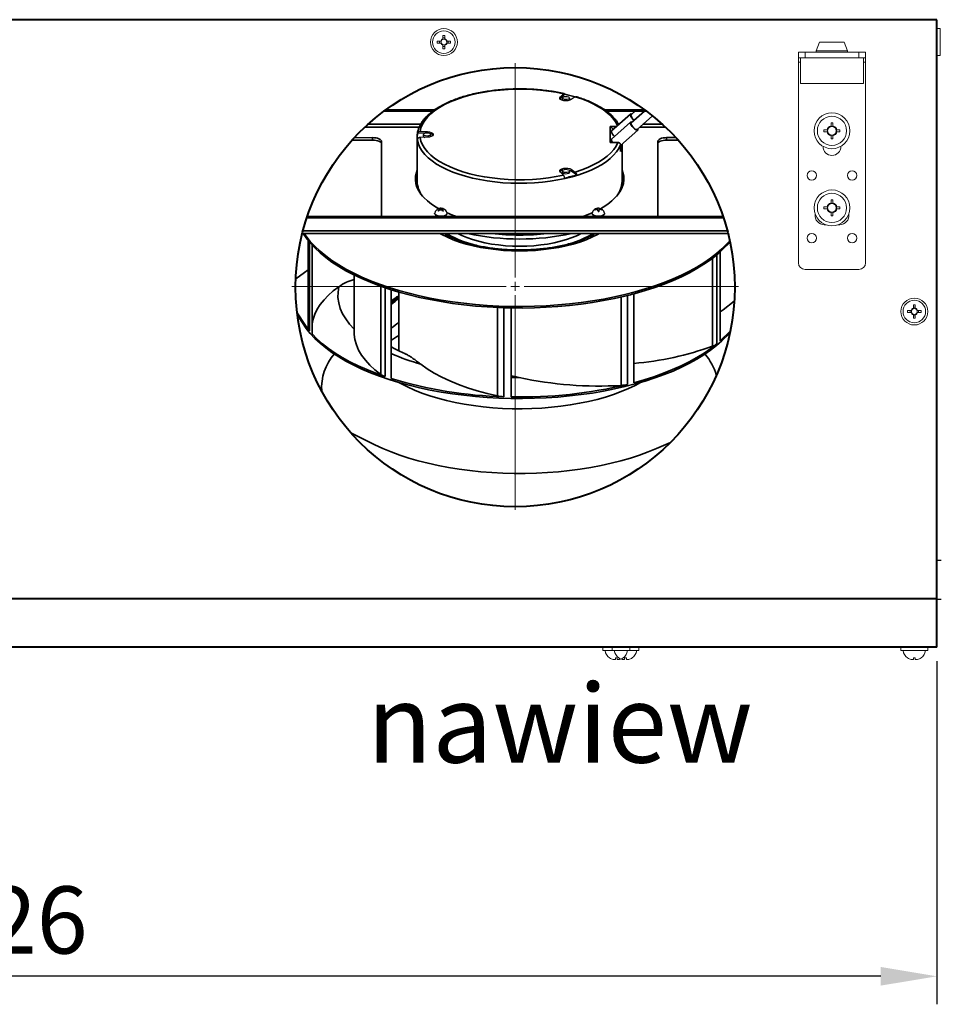
# Model space of a CAD drawing. Units: millimetres. Extents: x 1769 to 2619, y -11 to 295.
# Drawn here: x 2534 to 2575, y 110 to 154 of the extents above; entities that cross this region are included whole.
import ezdxf

# ---------------------------------------------------------------- set-up
doc = ezdxf.new("R2010")
doc.units = ezdxf.units.MM
doc.header["$PDSIZE"] = -1
doc.linetypes.add('PHANTOM', pattern=[12.7, 6.35, -1.27, 1.27, -1.27, 1.27, -1.27])
doc.layers.get('Defpoints').update_dxf_attribs({"color": 250, "lineweight": 25})
for name, color, linetype, lineweight in [('króciec', 7, 'Continuous', 35), ('obudowa bok', 180, 'Continuous', 40), ('skład.', 250, 'Continuous', 30), ('wymiary', 7, 'Continuous', 18), ('zapięcie', 1, 'Continuous', 18)]:
    doc.layers.add(name, color=color, linetype=linetype, lineweight=lineweight)
doc.styles.get("Standard").update_dxf_attribs({"font": 'isocpeui.ttf'})
doc.dimstyles.new('ISO-25', dxfattribs={"dimtxt": 3, "dimasz": 2.5, "dimexe": 1.25, "dimexo": 0.625, "dimtad": 1, "dimdec": 0, "dimlfac": 10, "dimtxsty": 'Standard', "dimcen": 2.5, "dimadec": 0, "dimazin": 0, "dimtfac": 1, "dimtdec": 0, "dimtmove": 0, "dimatfit": 3, "dimfxl": 0, "dimarcsym": 0})

# ---------------------------------------------------------------- blocks, each defined once
blk = doc.blocks.new('SW_CENTERMARKSYMBOL_1')
at = {"color": 0, "linetype": 'Continuous', "lineweight": 18}
for p, q in [((0, 0.5), (0, 12.539)), ((-0.5, 0), (-12.539, 0)), ((0, 0), (-0.25, 0)), ((0, 0), (0, 0.25)), ((0, 0), (0, -0.25)), ((0, 0), (0.25, 0)), ((0.5, 0), (12.539, 0)), ((0, -0.5), (0, -12.539))]:
    blk.add_line(p, q, dxfattribs=at)
blk = doc.blocks.new('*D95')
at = {"layer": 'Defpoints', "color": 0, "linetype": 'Continuous'}
for p in [(2492.263, 126.115), (2574.866, 126.115), (2492.263, 111.419)]:
    blk.add_point(p, dxfattribs=at)
at = {"layer": 'wymiary', "color": 0, "linetype": 'Continuous', "lineweight": -2}
for p, q in [((2492.263, 125.49), (2492.263, 110.169)), ((2574.866, 125.49), (2574.866, 110.169)), ((2572.366, 111.419), (2494.763, 111.419))]:
    blk.add_line(p, q, dxfattribs=at)
at = {"layer": 'wymiary', "color": 0, "linetype": 'Continuous'}
for points in [[(2494.763, 111.836), (2494.763, 111.003), (2492.263, 111.419)], [(2572.366, 111.836), (2572.366, 111.003), (2574.866, 111.419)]]:
    blk.add_solid(points, dxfattribs=at)
at = {"layer": 'wymiary', "color": 0, "linetype": 'Continuous', "lineweight": 18, "insert": (2533.565, 113.544), "char_height": 3, "attachment_point": 5}
blk.add_mtext('826', dxfattribs=at)

msp = doc.modelspace()

# ---------------------------------------------------------------- linework, layer by layer
at = {"layer": 'króciec', "color": 180, "linetype": 'Continuous', "lineweight": 40}
msp.add_circle((2556.051, 142.175), 9.8, dxfattribs=at)
at = {"layer": 'obudowa bok', "color": 180, "linetype": 'Continuous', "lineweight": 40}
for p, q in [((2574.866, 154.115), (2492.263, 154.115)), ((2574.866, 126.115), (2574.866, 154.115)), ((2574.866, 128.265), (2494.413, 128.265)), ((2574.866, 126.115), (2492.263, 126.115))]:
    msp.add_line(p, q, dxfattribs=at)
at = {"layer": 'obudowa bok', "color": 7, "linetype": 'Continuous', "lineweight": 25}
for p, q in [((2575.066, 129.982), (2574.866, 129.982)), ((2575.066, 128.232), (2574.866, 128.232))]:
    msp.add_line(p, q, dxfattribs=at)
at = {"layer": 'skład.', "color": 7, "linetype": 'Continuous'}
for p, q in [((2558.068, 150.674), (2558.211, 150.808)), ((2558.068, 150.603), (2558.26, 150.783)), ((2558.051, 150.583), (2558.068, 150.603)), ((2558.159, 150.548), (2558.159, 150.619)), ((2558.477, 150.619), (2558.477, 150.548)), ((2558.733, 150.672), (2558.549, 150.548)), ((2551.696, 149.063), (2552.024, 149.052)), ((2551.808, 149.13), (2552.136, 149.119)), ((2551.957, 148.922), (2551.957, 148.993)), ((2552.275, 148.993), (2552.275, 148.922)), ((2548.877, 148.85), (2549.69, 148.85)), ((2551.678, 148.899), (2551.678, 148.887)), ((2552.136, 148.867), (2551.808, 148.856)), ((2558.211, 147.178), (2558.068, 147.312)), ((2558.159, 147.297), (2558.159, 147.367)), ((2558.477, 147.367), (2558.477, 147.297)), ((2558.549, 147.438), (2558.733, 147.315)), ((2558.549, 147.367), (2558.796, 147.202)), ((2552.657, 145.688), (2552.66, 145.678)), ((2552.669, 145.648), (2552.679, 145.615)), ((2552.841, 145.68), (2552.837, 145.67)), ((2559.605, 145.631), (2559.617, 145.611)), ((2559.75, 145.556), (2559.784, 145.557)), ((2559.779, 145.698), (2559.784, 145.557)), ((2559.785, 145.554), (2559.784, 145.557)), ((2559.92, 145.644), (2559.911, 145.626)), ((2550.088, 145.349), (2550.086, 145.329)), ((2552.482, 145.414), (2552.482, 145.418)), ((2552.76, 145.329), (2552.76, 145.342)), ((2552.991, 145.418), (2552.991, 145.414)), ((2559.51, 145.414), (2559.51, 145.418)), ((2559.789, 145.329), (2559.789, 145.342)), ((2560.019, 145.418), (2560.019, 145.414)), ((2550.865, 141.743), (2550.748, 141.732)), ((2550.865, 141.749), (2550.761, 141.74)), ((2565.652, 140.209), (2565.203, 139.784))]:
    msp.add_line(p, q, dxfattribs=at)
at = {"layer": 'skład.', "color": 8, "linetype": 'PHANTOM', "lineweight": 18}
for p, q in [((2558.068, 150.603), (2558.068, 150.674)), ((2552.136, 149.065), (2552.136, 149.119)), ((2558.549, 147.367), (2558.549, 147.438))]:
    msp.add_line(p, q, dxfattribs=at)
at = {"layer": 'skład.', "color": 7, "linetype": 'Continuous', "lineweight": 35}
for p, q in [((2552.382, 150.036), (2550.2, 150.036)), ((2552.458, 150.09), (2550.273, 150.09)), ((2561.829, 150.09), (2560.046, 150.09)), ((2561.902, 150.036), (2560.118, 150.036)), ((2560.358, 149.149), (2561.201, 149.901)), ((2561.22, 149.848), (2561.228, 149.871)), ((2561.228, 149.871), (2561.474, 150.09)), ((2561.228, 149.51), (2561.818, 150.036)), ((2549.483, 149.448), (2551.913, 149.448)), ((2560.358, 148.788), (2561.201, 149.54)), ((2560.664, 149.448), (2560.693, 149.448)), ((2561.22, 149.487), (2561.228, 149.51)), ((2562.178, 149.824), (2561.492, 149.213)), ((2561.756, 149.448), (2562.619, 149.448)), ((2551.858, 149.32), (2549.344, 149.32)), ((2560.289, 148.632), (2560.289, 149.354)), ((2560.289, 149.354), (2560.588, 149.354)), ((2560.289, 149.354), (2560.439, 149.221)), ((2560.348, 149.121), (2560.358, 149.149)), ((2561.519, 149.183), (2560.753, 148.501)), ((2562.758, 149.32), (2561.612, 149.32)), ((2548.779, 148.744), (2549.69, 148.744)), ((2549.69, 148.744), (2549.69, 148.85)), ((2550.088, 148.67), (2550.088, 145.349)), ((2551.678, 146.903), (2551.678, 148.887)), ((2560.632, 148.632), (2560.289, 148.632)), ((2560.348, 148.76), (2560.358, 148.788)), ((2560.823, 148.563), (2560.823, 146.903)), ((2562.413, 145.349), (2562.413, 148.67)), ((2562.811, 148.85), (2563.226, 148.85)), ((2562.811, 148.744), (2562.811, 148.85)), ((2562.811, 148.744), (2563.323, 148.744)), ((2560.753, 148.235), (2560.753, 148.526)), ((2546.754, 145.274), (2565.348, 145.274)), ((2546.772, 145.329), (2565.33, 145.329)), ((2562.416, 145.329), (2562.413, 145.349)), ((2546.578, 144.686), (2565.524, 144.686)), ((2565.554, 144.569), (2546.548, 144.569)), ((2546.816, 140.36), (2546.816, 144.263)), ((2546.866, 140.233), (2546.866, 144.201)), ((2546.988, 140.092), (2546.988, 144.06)), ((2565.203, 139.784), (2565.203, 143.752)), ((2564.861, 139.546), (2564.861, 143.468)), ((2565.048, 139.65), (2565.048, 143.618)), ((2548.86, 140.184), (2548.86, 142.723)), ((2550.053, 138.282), (2550.053, 142.22)), ((2550.253, 138.183), (2550.253, 142.15)), ((2550.524, 138.094), (2550.524, 142.062)), ((2550.865, 139.331), (2550.865, 141.959)), ((2560.779, 137.795), (2560.779, 141.737)), ((2561.06, 137.836), (2561.06, 141.804)), ((2561.35, 137.911), (2561.35, 141.879)), ((2555.258, 137.323), (2555.258, 141.268)), ((2555.544, 137.289), (2555.544, 141.257)), ((2555.878, 137.281), (2555.878, 141.249)), ((2556.231, 138.144), (2555.878, 138.148))]:
    msp.add_line(p, q, dxfattribs=at)
at = {"layer": 'skład.', "color": 7, "linetype": 'Continuous', "lineweight": 35, "flags": 128}
for points in [[(2551.808, 149.13), (2551.847, 149.294), (2551.916, 149.456), (2552.013, 149.615), (2552.139, 149.77), (2552.292, 149.919), (2552.472, 150.063), (2552.676, 150.199), (2552.905, 150.327), (2553.156, 150.447), (2553.427, 150.556), (2553.717, 150.656), (2554.024, 150.744), (2554.346, 150.82), (2554.681, 150.885), (2555.026, 150.937), (2555.379, 150.976), (2555.738, 151.001), (2556.1, 151.014), (2556.463, 151.012), (2556.825, 150.998), (2557.183, 150.97), (2557.535, 150.929), (2557.879, 150.875), (2558.211, 150.808)], [(2558.733, 150.672), (2559.02, 150.576), (2559.29, 150.471), (2559.54, 150.356), (2559.77, 150.232), (2559.977, 150.1), (2560.16, 149.962), (2560.318, 149.817), (2560.449, 149.666), (2560.555, 149.512), (2560.62, 149.383)], [(2561.192, 149.873), (2561.202, 149.901), (2561.231, 149.907), (2561.26, 149.899)], [(2561.192, 149.512), (2561.202, 149.54), (2561.231, 149.546), (2561.26, 149.538)], [(2561.524, 149.241), (2561.529, 149.211), (2561.519, 149.183), (2561.489, 149.177), (2561.445, 149.193), (2561.389, 149.229), (2561.331, 149.281), (2561.276, 149.343), (2561.231, 149.407), (2561.202, 149.466), (2561.192, 149.512), (2561.192, 149.512)], [(2561.492, 149.213), (2561.49, 149.211), (2561.46, 149.209), (2561.414, 149.23), (2561.36, 149.271), (2561.306, 149.326), (2561.261, 149.386), (2561.23, 149.443), (2561.22, 149.487)], [(2549.69, 148.85), (2549.768, 148.847), (2549.843, 148.837), (2549.911, 148.82), (2549.972, 148.798), (2550.021, 148.77), (2550.058, 148.739), (2550.08, 148.705), (2550.088, 148.67)], [(2549.69, 148.744), (2549.768, 148.741), (2549.843, 148.73), (2549.911, 148.714), (2549.972, 148.691), (2550.021, 148.664), (2550.058, 148.633), (2550.08, 148.599), (2550.088, 148.564)], [(2551.678, 148.887), (2551.692, 148.725), (2551.734, 148.564), (2551.803, 148.405), (2551.9, 148.249), (2552.022, 148.097), (2552.171, 147.95), (2552.344, 147.808), (2552.542, 147.673), (2552.761, 147.545), (2553.003, 147.426), (2553.263, 147.315), (2553.542, 147.214), (2553.838, 147.124), (2554.148, 147.044), (2554.471, 146.975), (2554.805, 146.918), (2555.148, 146.872), (2555.498, 146.839), (2555.852, 146.819), (2556.208, 146.811), (2556.565, 146.816), (2556.92, 146.833), (2557.27, 146.863), (2557.615, 146.906), (2557.951, 146.96), (2558.277, 147.026), (2558.59, 147.103), (2558.89, 147.192), (2559.173, 147.29), (2559.438, 147.399), (2559.684, 147.516), (2559.909, 147.642), (2560.112, 147.775), (2560.291, 147.915), (2560.446, 148.061), (2560.575, 148.212), (2560.678, 148.368), (2560.753, 148.526)], [(2558.211, 147.178), (2557.879, 147.111), (2557.535, 147.057), (2557.183, 147.016), (2556.825, 146.988), (2556.463, 146.974), (2556.1, 146.973), (2555.738, 146.985), (2555.379, 147.011), (2555.026, 147.05), (2554.681, 147.101), (2554.346, 147.166), (2554.024, 147.242), (2553.717, 147.331), (2553.427, 147.43), (2553.156, 147.54), (2552.905, 147.659), (2552.676, 147.787), (2552.472, 147.924), (2552.292, 148.067), (2552.139, 148.217), (2552.013, 148.371), (2551.916, 148.53), (2551.847, 148.692), (2551.808, 148.856)], [(2560.632, 148.632), (2560.555, 148.474), (2560.449, 148.32), (2560.318, 148.17), (2560.16, 148.025), (2559.977, 147.886), (2559.77, 147.754), (2559.54, 147.631), (2559.29, 147.516), (2559.02, 147.41), (2558.733, 147.315)], [(2562.413, 148.67), (2562.421, 148.705), (2562.444, 148.739), (2562.48, 148.77), (2562.53, 148.798), (2562.59, 148.82), (2562.659, 148.837), (2562.733, 148.847), (2562.811, 148.85)], [(2562.413, 148.564), (2562.421, 148.599), (2562.444, 148.633), (2562.48, 148.664), (2562.53, 148.691), (2562.59, 148.714), (2562.659, 148.73), (2562.733, 148.741), (2562.811, 148.744)], [(2552.639, 145.678), (2552.519, 145.748), (2552.315, 145.883), (2552.135, 146.025), (2551.979, 146.173), (2551.849, 146.326), (2551.746, 146.483), (2551.67, 146.643), (2551.621, 146.805), (2551.6, 146.968), (2551.607, 147.132), (2551.642, 147.295), (2551.678, 147.398)], [(2560.823, 147.398), (2560.86, 147.295), (2560.895, 147.132), (2560.902, 146.968), (2560.881, 146.805), (2560.832, 146.643), (2560.755, 146.483), (2560.652, 146.326), (2560.522, 146.173), (2560.366, 146.025), (2560.186, 145.883), (2559.982, 145.748), (2559.859, 145.676)], [(2553.434, 145.329), (2553.261, 145.392), (2553.011, 145.494)], [(2559.49, 145.494), (2559.241, 145.392), (2559.068, 145.329)], [(2565.643, 144.184), (2565.278, 143.821), (2565.036, 143.607), (2564.769, 143.4), (2564.479, 143.199), (2564.166, 143.005), (2563.831, 142.82), (2563.474, 142.642), (2563.098, 142.473), (2562.702, 142.314), (2562.289, 142.164), (2561.858, 142.025), (2561.412, 141.896), (2560.952, 141.777), (2560.478, 141.67), (2559.993, 141.575), (2559.497, 141.491), (2558.993, 141.419), (2558.48, 141.36), (2557.962, 141.312), (2557.438, 141.278), (2556.911, 141.255), (2556.383, 141.246), (2555.854, 141.249), (2555.326, 141.265), (2554.801, 141.293), (2554.28, 141.334), (2553.764, 141.388), (2553.255, 141.454), (2552.755, 141.531), (2552.264, 141.621), (2551.785, 141.722), (2551.318, 141.835), (2550.864, 141.959), (2550.426, 142.093), (2550.004, 142.238), (2549.599, 142.393), (2549.213, 142.557), (2548.846, 142.73), (2548.5, 142.911), (2548.176, 143.101), (2547.874, 143.298), (2547.596, 143.503), (2547.342, 143.713), (2547.112, 143.929), (2546.908, 144.151), (2546.73, 144.377), (2546.591, 144.569)], [(2565.631, 144.242), (2565.278, 143.891), (2565.036, 143.678), (2564.769, 143.47), (2564.479, 143.27), (2564.166, 143.076), (2563.831, 142.89), (2563.474, 142.713), (2563.098, 142.544), (2562.702, 142.385), (2562.289, 142.235), (2561.858, 142.096), (2561.412, 141.966), (2560.952, 141.848), (2560.478, 141.741), (2559.993, 141.646), (2559.497, 141.562), (2558.993, 141.49), (2558.48, 141.43), (2557.962, 141.383), (2557.438, 141.348), (2556.911, 141.326), (2556.383, 141.317), (2555.854, 141.32), (2555.326, 141.336), (2554.801, 141.364), (2554.28, 141.405), (2553.764, 141.459), (2553.255, 141.524), (2552.755, 141.602), (2552.264, 141.692), (2551.785, 141.793), (2551.318, 141.906), (2550.864, 142.03), (2550.426, 142.164), (2550.004, 142.309), (2549.599, 142.463), (2549.213, 142.628), (2548.846, 142.801), (2548.5, 142.982), (2548.176, 143.172), (2547.874, 143.369), (2547.596, 143.573), (2547.342, 143.784), (2547.112, 144), (2546.908, 144.222), (2546.633, 144.569)], [(2559.808, 144.569), (2559.719, 144.52), (2559.476, 144.401), (2559.213, 144.291), (2558.932, 144.19), (2558.634, 144.1), (2558.321, 144.02), (2557.996, 143.952), (2557.66, 143.896), (2557.315, 143.852), (2556.964, 143.82), (2556.609, 143.801), (2556.251, 143.794), (2555.893, 143.801), (2555.537, 143.82), (2555.186, 143.852), (2554.841, 143.896), (2554.505, 143.952), (2554.18, 144.02), (2553.868, 144.1), (2553.57, 144.19), (2553.289, 144.291), (2553.026, 144.401), (2552.782, 144.52), (2552.693, 144.569)], [(2559.003, 144.569), (2558.837, 144.489), (2558.602, 144.391), (2558.349, 144.303), (2558.08, 144.225), (2557.797, 144.158), (2557.502, 144.103), (2557.197, 144.059), (2556.886, 144.028), (2556.569, 144.009), (2556.251, 144.003), (2555.932, 144.009), (2555.615, 144.028), (2555.304, 144.059), (2555, 144.103), (2554.705, 144.158), (2554.422, 144.225), (2554.153, 144.303), (2553.899, 144.391), (2553.664, 144.489), (2553.499, 144.569)], [(2546.258, 142.547), (2546.644, 142.83), (2546.816, 142.946)], [(2546.988, 140.522), (2546.99, 140.534), (2547.036, 140.754), (2547.113, 140.972), (2547.219, 141.188), (2547.355, 141.4), (2547.52, 141.608), (2547.713, 141.811), (2547.934, 142.008), (2548.181, 142.199)], [(2548.865, 140.305), (2548.66, 140.529), (2548.488, 140.759), (2548.35, 140.993), (2548.247, 141.231), (2548.178, 141.472), (2548.144, 141.714), (2548.145, 141.957), (2548.181, 142.199)], [(2565.203, 141.072), (2565.34, 141.167), (2565.831, 141.545)], [(2546.866, 140.233), (2546.691, 140.465), (2546.318, 141.035)], [(2565.634, 140.125), (2565.278, 139.782), (2565.036, 139.569), (2564.769, 139.361), (2564.479, 139.16), (2564.166, 138.967), (2563.831, 138.781), (2563.474, 138.604), (2563.098, 138.435), (2562.702, 138.276), (2562.289, 138.126), (2561.858, 137.986), (2561.412, 137.857), (2560.952, 137.739), (2560.478, 137.632), (2559.993, 137.536), (2559.497, 137.452), (2558.993, 137.381), (2558.48, 137.321), (2557.962, 137.274), (2557.438, 137.239), (2556.911, 137.217), (2556.383, 137.207), (2555.854, 137.211), (2555.326, 137.226), (2554.801, 137.255), (2554.28, 137.296), (2553.764, 137.349), (2553.255, 137.415), (2552.755, 137.493), (2552.264, 137.583), (2551.785, 137.684), (2551.318, 137.797), (2550.864, 137.92), (2550.426, 138.055), (2550.004, 138.199), (2549.599, 138.354), (2549.213, 138.518), (2548.846, 138.691), (2548.5, 138.873), (2548.176, 139.063), (2547.874, 139.26), (2547.596, 139.464), (2547.342, 139.675), (2547.112, 139.891), (2546.908, 140.113), (2546.73, 140.339), (2546.331, 140.928)], [(2550.253, 138.183), (2549.83, 138.334), (2549.426, 138.496), (2549.042, 138.668), (2548.678, 138.848), (2548.336, 139.037), (2548.017, 139.234), (2547.722, 139.439), (2547.452, 139.651), (2547.207, 139.869), (2546.988, 140.092)], [(2548.86, 140.184), (2548.864, 140.069), (2548.898, 139.834), (2548.965, 139.6), (2549.066, 139.368), (2549.2, 139.14), (2549.366, 138.916), (2549.565, 138.698), (2549.794, 138.486), (2550.053, 138.282)], [(2565.048, 139.65), (2564.778, 139.438), (2564.483, 139.234), (2564.164, 139.037), (2563.822, 138.847), (2563.458, 138.667), (2563.074, 138.496), (2562.669, 138.334), (2562.247, 138.182), (2561.806, 138.041), (2561.35, 137.911)], [(2551.849, 138.734), (2552.13, 138.535), (2552.438, 138.345), (2552.774, 138.165), (2553.134, 137.995), (2553.519, 137.836), (2553.925, 137.689), (2554.352, 137.554), (2554.797, 137.432), (2555.258, 137.323)], [(2561.646, 137.923), (2561.406, 137.795), (2561.104, 137.65), (2560.781, 137.515), (2560.44, 137.389), (2560.083, 137.274), (2559.71, 137.169), (2559.323, 137.075), (2558.923, 136.992), (2558.513, 136.921), (2558.094, 136.862), (2557.668, 136.815), (2557.235, 136.78), (2556.799, 136.758), (2556.36, 136.748), (2555.921, 136.752), (2555.484, 136.767), (2555.049, 136.796), (2554.62, 136.837), (2554.197, 136.89), (2553.782, 136.955), (2553.377, 137.032), (2552.983, 137.12), (2552.603, 137.22), (2552.238, 137.33), (2551.888, 137.451), (2551.557, 137.582), (2551.244, 137.721), (2550.951, 137.87), (2550.856, 137.923)], [(2562.987, 135.251), (2562.358, 134.977), (2561.988, 134.824), (2561.599, 134.682), (2561.193, 134.55), (2560.772, 134.428), (2560.336, 134.317), (2559.886, 134.218), (2559.425, 134.131), (2558.954, 134.055), (2558.475, 133.992), (2557.988, 133.941), (2557.496, 133.902), (2556.999, 133.877), (2556.5, 133.864), (2556.001, 133.864), (2555.502, 133.877), (2555.006, 133.902), (2554.513, 133.941), (2554.027, 133.992), (2553.547, 134.055), (2553.076, 134.131), (2552.615, 134.218), (2552.166, 134.317), (2551.73, 134.428), (2551.308, 134.55), (2550.902, 134.682), (2550.514, 134.824), (2550.143, 134.977), (2549.793, 135.138), (2548.719, 135.672)]]:
    msp.add_lwpolyline(points, dxfattribs=at)
at = {"layer": 'skład.', "color": 7, "linetype": 'Continuous', "flags": 128}
for points in [[(2558.549, 150.548), (2558.485, 150.518), (2558.403, 150.498), (2558.311, 150.493), (2558.221, 150.5), (2558.141, 150.521), (2558.08, 150.553), (2558.046, 150.592), (2558.042, 150.634), (2558.068, 150.674)], [(2558.159, 150.619), (2558.171, 150.646), (2558.206, 150.67), (2558.257, 150.686), (2558.318, 150.691), (2558.379, 150.686), (2558.431, 150.67), (2558.465, 150.646), (2558.477, 150.619), (2558.465, 150.591), (2558.431, 150.568), (2558.379, 150.552), (2558.318, 150.547), (2558.257, 150.552), (2558.206, 150.568), (2558.171, 150.591), (2558.159, 150.619)], [(2558.186, 150.508), (2558.171, 150.52), (2558.159, 150.548)], [(2558.477, 150.548), (2558.465, 150.52), (2558.45, 150.508)], [(2551.957, 148.993), (2551.969, 149.021), (2552.003, 149.044), (2552.055, 149.06), (2552.116, 149.065), (2552.177, 149.06), (2552.228, 149.044), (2552.263, 149.021), (2552.275, 148.993), (2552.263, 148.965), (2552.228, 148.942), (2552.177, 148.926), (2552.116, 148.921), (2552.055, 148.926), (2552.003, 148.942), (2551.969, 148.965), (2551.957, 148.993)], [(2552.136, 149.119), (2552.225, 149.109), (2552.303, 149.087), (2552.36, 149.054), (2552.39, 149.014), (2552.39, 148.972), (2552.36, 148.933), (2552.303, 148.9), (2552.225, 148.877), (2552.136, 148.867)], [(2552.275, 148.922), (2552.263, 148.895), (2552.247, 148.882)], [(2558.068, 147.312), (2558.042, 147.352), (2558.046, 147.394), (2558.08, 147.433), (2558.141, 147.465), (2558.221, 147.486), (2558.311, 147.494), (2558.403, 147.488), (2558.485, 147.469), (2558.549, 147.438)], [(2558.159, 147.367), (2558.171, 147.395), (2558.206, 147.418), (2558.257, 147.434), (2558.318, 147.44), (2558.379, 147.434), (2558.431, 147.418), (2558.465, 147.395), (2558.477, 147.367), (2558.465, 147.34), (2558.431, 147.316), (2558.379, 147.301), (2558.318, 147.295), (2558.257, 147.301), (2558.206, 147.316), (2558.171, 147.34), (2558.159, 147.367)], [(2558.477, 147.297), (2558.465, 147.269), (2558.431, 147.245), (2558.379, 147.23), (2558.318, 147.224), (2558.257, 147.23), (2558.206, 147.245), (2558.171, 147.269), (2558.159, 147.297)], [(2558.45, 147.408), (2558.485, 147.398), (2558.549, 147.367)], [(2552.914, 145.373), (2552.834, 145.352), (2552.744, 145.344), (2552.653, 145.35), (2552.571, 145.368), (2552.507, 145.398), (2552.468, 145.436), (2552.458, 145.478), (2552.459, 145.485)], [(2553.014, 145.485), (2553.014, 145.484), (2553.009, 145.443), (2552.974, 145.404), (2552.914, 145.373)], [(2560.042, 145.485), (2560.043, 145.481), (2560.036, 145.44), (2559.999, 145.402), (2559.937, 145.371), (2559.856, 145.351), (2559.766, 145.344), (2559.675, 145.351), (2559.594, 145.37), (2559.532, 145.401), (2559.495, 145.439), (2559.487, 145.481), (2559.488, 145.485)], [(2559.731, 145.691), (2559.73, 145.694), (2559.729, 145.695), (2559.728, 145.696), (2559.727, 145.697), (2559.726, 145.697), (2559.726, 145.697)], [(2559.779, 145.698), (2559.78, 145.699), (2559.781, 145.699), (2559.782, 145.7), (2559.782, 145.699), (2559.783, 145.699), (2559.784, 145.697), (2559.785, 145.696), (2559.786, 145.694)], [(2552.76, 145.341), (2552.736, 145.34), (2552.73, 145.34)], [(2559.789, 145.341), (2559.765, 145.34), (2559.758, 145.34)], [(2550.524, 141.586), (2550.77, 141.746), (2550.865, 141.802)]]:
    msp.add_lwpolyline(points, dxfattribs=at)
at = {"layer": 'skład.', "color": 7, "linetype": 'Continuous', "lineweight": 35}
for centre, radius, start, end in [((2556.675, 143.636), 7.322, 73.754, 77.4906), ((2561.646, 149.986), 0.468, 194.001, 231.2394), ((2561.613, 149.95), 0.407, 194.6251, 232.0013), ((2560.768, 149.219), 0.431, 193.0384, 228.2227), ((2560.639, 148.808), 0.295, 189.3522, 216.6839), ((2552.623, 146.895), 1.024, 157.2247, 176.5976), ((2559.879, 146.895), 1.024, 3.4024, 22.7753), ((2552.804, 146.935), 1.127, 181.6423, 217.7944), ((2559.68, 146.941), 1.143, 322.4768, 358.0866), ((2555.414, 148.732), 4.818, 239.7716, 259.4256), ((2556.251, 155.402), 11.079, 257.8982, 282.1018), ((2556.251, 155.985), 11.483, 263.8049, 276.1951), ((2553.054, 138.431), 3.963, 123.5266, 129.6716), ((2552.944, 138.647), 3.669, 124.524, 131.2776), ((2557.213, 157.297), 15.964, 283.9465, 285.0216), ((2556.249, 163.237), 21.992, 268.1631, 269.0314), ((2547.013, 140.365), 0.197, 179.7741, 221.8318), ((2552.944, 137.584), 3.669, 124.524, 131.2776), ((2560.22, 152.318), 13.589, 274.7698, 289.9703), ((2549.729, 137.68), 2.316, 139.1988, 183.5407), ((2554.615, 148.338), 9.995, 245.8382, 253.9344), ((2562.502, 137.507), 2.634, 16.33, 39.7728), ((2550.481, 138.893), 0.746, 235.0544, 252.2554), ((2555.996, 156.163), 18.879, 253.1518, 268.6307), ((2559.766, 154.375), 16.611, 257.7134, 273.4958), ((2556.321, 157.607), 20.331, 268.7499, 283.4784), ((2560.695, 139.337), 1.544, 273.0921, 283.6589), ((2555.591, 138.893), 1.605, 258.0306, 268.3286)]:
    msp.add_arc(centre, radius, start, end, dxfattribs=at)
at = {"layer": 'skład.', "color": 7, "linetype": 'Continuous'}
for centre, radius, start, end in [((2552.631, 148.922), 0.946, 171.4646, 188.5354), ((2552.214, 148.814), 0.222, 40.2442, 81.2308), ((2552.039, 148.949), 0.0866, 197.7247, 259.5735), ((2558.224, 147.182), 0.229, 99.4791, 139.0459), ((2556.702, 154.099), 7.208, 282.4866, 286.8884), ((2552.736, 145.414), 0.286, 111.0048, 165.5576), ((2552.86, 145.361), 0.348, 124.6921, 139.1161), ((2552.443, 145.268), 0.356, 57.8662, 64.3766), ((2552.703, 145.499), 0.195, 103.7205, 117.2602), ((2552.649, 145.579), 0.0999, 79.2461, 110.4335), ((2552.895, 145.342), 0.348, 124.6921, 139.1161), ((2552.692, 145.595), 0.0999, 79.2461, 110.4335), ((2552.678, 145.659), 0.0201, 119.3565, 216.5188), ((2552.736, 145.414), 0.286, 68.3358, 103.7162), ((2552.737, 145.788), 0.165, 256.108, 278.8482), ((2552.736, 145.53), 0.165, 76.108, 98.8482), ((2552.513, 145.361), 0.363, 33.5283, 46.6614), ((2552.787, 145.541), 0.15, 68.7888, 94.1504), ((2552.795, 145.659), 0.0201, 299.3565, 36.5188), ((2552.556, 145.377), 0.363, 33.5283, 46.6614), ((2552.822, 145.521), 0.15, 68.7888, 94.1504), ((2552.971, 145.21), 0.384, 107.0657, 113.915), ((2552.785, 145.537), 0.153, 53.555, 68.6878), ((2552.736, 145.414), 0.286, 14.4424, 68.3358), ((2559.765, 145.414), 0.286, 97.844, 165.5576), ((2559.773, 145.366), 0.314, 105.5807, 122.4065), ((2559.808, 145.657), 0.205, 187.2058, 194.3625), ((2559.778, 145.341), 0.314, 105.5807, 122.4065), ((2559.739, 145.626), 0.0659, 97.1032, 139.6295), ((2559.75, 145.716), 0.092, 232.1775, 266.0365), ((2559.762, 145.416), 0.282, 86.608, 97.8884), ((2557.988, 145.411), 1.769, 4.5687, 6.9173), ((2559.797, 145.08), 0.475, 88.8973, 95.5991), ((2559.765, 145.414), 0.286, 14.4424, 86.6524), ((2559.78, 145.602), 0.092, 52.1775, 86.0365), ((2559.791, 145.692), 0.0659, 277.1032, 319.6295), ((2558.043, 145.414), 1.769, 4.5687, 6.9173), ((2559.78, 145.391), 0.289, 60.9849, 78.7513), ((2559.785, 145.366), 0.289, 60.9849, 78.7513), ((2559.823, 145.612), 0.102, 3.5586, 18.0098), ((2552.595, 145.441), 0.116, 193.3742, 254.8965), ((2552.878, 145.441), 0.116, 285.1035, 346.6258), ((2559.623, 145.441), 0.116, 193.3742, 254.8965), ((2559.906, 145.441), 0.116, 285.1035, 346.6258), ((2549.839, 146.652), 3.853, 219.4991, 222.2727), ((2556.954, 149.087), 5.192, 280.9286, 299.5298), ((2561.781, 147.542), 5.106, 309.7821, 312.0809), ((2554.657, 155.136), 13.712, 251.266, 252.4558), ((2564.638, 140.169), 0.661, 289.6902, 308.3331)]:
    msp.add_arc(centre, radius, start, end, dxfattribs=at)
at = {"layer": 'skład.', "color": 7, "linetype": 'Continuous', "lineweight": 35, "extrusion": (0, 0, -1)}
msp.add_ellipse((2556.251, 144.584), major_axis=(-4.446, -4.446), ratio=0.240079, start_param=3.42297, end_param=3.552014, dxfattribs=at)
at = {"layer": 'skład.', "color": 7, "linetype": 'Continuous', "extrusion": (0, 0, -1)}
for centre in [(2552.736, 145.356), (2559.765, 145.356)]:
    msp.add_ellipse(centre, major_axis=(-0.251, -0.633), ratio=0.063317, start_param=4.685478, end_param=4.730269, dxfattribs=at)
at = {"layer": 'skład.', "color": 7, "linetype": 'Continuous', "lineweight": 35}
for points, knots in [([(2551.692, 149.034), (2551.694, 149.055), (2551.702, 149.13), (2551.742, 149.257), (2551.81, 149.414), (2551.905, 149.568), (2552.023, 149.718), (2552.165, 149.863), (2552.33, 150.003), (2552.518, 150.137), (2552.725, 150.263), (2552.952, 150.381), (2553.197, 150.491), (2553.459, 150.591), (2553.736, 150.682), (2554.026, 150.764), (2554.328, 150.834), (2554.641, 150.895), (2554.962, 150.944), (2555.29, 150.983), (2555.623, 151.01), (2555.96, 151.025), (2556.298, 151.03), (2556.636, 151.022), (2556.972, 151.003), (2557.304, 150.973), (2557.63, 150.931), (2557.943, 150.881), (2558.141, 150.839), (2558.237, 150.818)], [0, 0, 0, 0, 0.014499, 0.050976, 0.087718, 0.124877, 0.162481, 0.200454, 0.238678, 0.277036, 0.315442, 0.353833, 0.392189, 0.4305, 0.468767, 0.506993, 0.545183, 0.583344, 0.62148, 0.659597, 0.6977, 0.735793, 0.773881, 0.811968, 0.850057, 0.888153, 0.92626, 0.964382, 1, 1, 1, 1]), ([(2558.767, 150.678), (2558.792, 150.671), (2558.913, 150.636), (2559.116, 150.564), (2559.373, 150.461), (2559.613, 150.349), (2559.835, 150.229), (2560.038, 150.1), (2560.22, 149.964), (2560.38, 149.822), (2560.516, 149.672), (2560.615, 149.542), (2560.659, 149.46), (2560.674, 149.431)], [0, 0, 0, 0, 0.026666, 0.12836, 0.230171, 0.332116, 0.434204, 0.536433, 0.638778, 0.741154, 0.843373, 0.945167, 1, 1, 1, 1]), ([(2560.632, 148.632), (2560.637, 148.632), (2560.656, 148.631), (2560.688, 148.623), (2560.722, 148.601), (2560.742, 148.574), (2560.752, 148.548), (2560.753, 148.533), (2560.753, 148.526)], [0, 0, 0, 0, 0.080479, 0.300268, 0.519088, 0.735115, 0.869385, 1, 1, 1, 1]), ([(2552.877, 144.569), (2552.922, 144.544), (2553.03, 144.483), (2553.222, 144.392), (2553.451, 144.298), (2553.697, 144.21), (2553.96, 144.13), (2554.238, 144.059), (2554.528, 143.996), (2554.829, 143.944), (2555.139, 143.901), (2555.457, 143.869), (2555.779, 143.847), (2556.105, 143.837), (2556.432, 143.838), (2556.757, 143.849), (2557.08, 143.872), (2557.397, 143.905), (2557.707, 143.949), (2558.008, 144.003), (2558.298, 144.067), (2558.574, 144.14), (2558.836, 144.221), (2559.082, 144.31), (2559.309, 144.406), (2559.49, 144.492), (2559.588, 144.549), (2559.623, 144.569)], [0, 0, 0, 0, 0.029155, 0.069539, 0.110112, 0.150874, 0.191809, 0.232898, 0.274119, 0.31545, 0.35687, 0.39836, 0.439901, 0.481478, 0.523072, 0.564668, 0.606246, 0.647789, 0.689281, 0.730703, 0.772036, 0.81326, 0.854353, 0.895291, 0.936051, 0.976615, 1, 1, 1, 1]), ([(2548.181, 142.199), (2548.292, 142.271), (2548.502, 142.409), (2548.745, 142.479), (2548.86, 142.512)], [0, 0, 0, 0, 0.523058, 1, 1, 1, 1]), ([(2550.865, 140.02), (2550.815, 139.992), (2550.694, 139.925), (2550.582, 139.856), (2550.526, 139.816), (2550.524, 139.814)], [0, 0, 0, 0, 0.409078, 0.981435, 1, 1, 1, 1]), ([(2550.524, 139.513), (2550.557, 139.494), (2550.662, 139.432), (2550.863, 139.331), (2551.046, 139.243), (2551.155, 139.198), (2551.171, 139.191)], [0, 0, 0, 0, 0.1752359, 0.5533763, 0.9342705, 1, 1, 1, 1]), ([(2551.17, 139.188), (2551.178, 139.185), (2551.22, 139.172), (2551.315, 139.114), (2551.452, 139.026), (2551.608, 138.914), (2551.744, 138.814), (2551.827, 138.75), (2551.849, 138.734)], [0, 0, 0, 0, 0.0511669, 0.2647682, 0.4799826, 0.6995486, 0.9203845, 1, 1, 1, 1]), ([(2555.878, 138.218), (2555.879, 138.218), (2555.993, 138.198), (2556.112, 138.171), (2556.231, 138.144)], [0, 0, 0, 0, 0.010489, 1, 1, 1, 1])]:
    msp.add_open_spline(points, degree=3, knots=knots, dxfattribs=at)
at = {"layer": 'skład.', "color": 7, "linetype": 'Continuous'}
for points, knots in [([(2558.211, 150.808), (2558.213, 150.81), (2558.221, 150.817), (2558.235, 150.821), (2558.249, 150.813), (2558.257, 150.798), (2558.26, 150.786), (2558.26, 150.783)], [0, 0, 0, 0, 0.096493, 0.370359, 0.644225, 0.918089, 1, 1, 1, 1]), ([(2558.767, 150.679), (2558.76, 150.68), (2558.75, 150.681), (2558.738, 150.674), (2558.733, 150.672)], [0, 0, 0, 0, 0.5874299, 1, 1, 1, 1]), ([(2551.681, 148.9), (2551.68, 148.912), (2551.678, 148.957), (2551.686, 149.001), (2551.692, 149.034)], [0, 0, 0, 0, 0.276026, 1, 1, 1, 1]), ([(2551.696, 149.063), (2551.701, 149.073), (2551.713, 149.095), (2551.744, 149.117), (2551.777, 149.129), (2551.799, 149.13), (2551.808, 149.13)], [0, 0, 0, 0, 0.2738204, 0.5477545, 0.8216901, 1, 1, 1, 1]), ([(2551.808, 148.856), (2551.803, 148.856), (2551.785, 148.855), (2551.754, 148.846), (2551.722, 148.823), (2551.703, 148.8), (2551.697, 148.785), (2551.696, 148.782)], [0, 0, 0, 0, 0.096493, 0.370359, 0.644225, 0.918089, 1, 1, 1, 1]), ([(2558.733, 147.315), (2558.736, 147.313), (2558.746, 147.305), (2558.763, 147.285), (2558.781, 147.252), (2558.792, 147.222), (2558.795, 147.205), (2558.796, 147.202)], [0, 0, 0, 0, 0.096493, 0.370359, 0.644225, 0.918089, 1, 1, 1, 1]), ([(2558.26, 147.061), (2558.258, 147.074), (2558.253, 147.101), (2558.239, 147.137), (2558.225, 147.164), (2558.215, 147.174), (2558.211, 147.178)], [0, 0, 0, 0, 0.27382, 0.547754, 0.82169, 1, 1, 1, 1]), ([(2552.662, 145.647), (2552.662, 145.643), (2552.663, 145.627), (2552.664, 145.611), (2552.665, 145.599)], [0, 0, 0, 0, 0.262377, 1, 1, 1, 1]), ([(2552.672, 145.605), (2552.671, 145.625), (2552.669, 145.649), (2552.668, 145.672), (2552.668, 145.677)], [0, 0, 0, 0, 0.813435, 1, 1, 1, 1]), ([(2552.711, 145.693), (2552.711, 145.689), (2552.712, 145.666), (2552.713, 145.643), (2552.714, 145.625)], [0, 0, 0, 0, 0.197636, 1, 1, 1, 1]), ([(2552.771, 145.614), (2552.772, 145.635), (2552.774, 145.66), (2552.776, 145.686), (2552.776, 145.69)], [0, 0, 0, 0, 0.824463, 1, 1, 1, 1]), ([(2552.802, 145.58), (2552.802, 145.596), (2552.804, 145.616), (2552.805, 145.637), (2552.805, 145.641)], [0, 0, 0, 0, 0.793966, 1, 1, 1, 1]), ([(2552.811, 145.671), (2552.811, 145.666), (2552.811, 145.658), (2552.81, 145.651), (2552.81, 145.647)], [0, 0, 0, 0, 0.5747775, 1, 1, 1, 1]), ([(2559.689, 145.669), (2559.689, 145.664), (2559.69, 145.656), (2559.691, 145.647), (2559.691, 145.643)], [0, 0, 0, 0, 0.506363, 1, 1, 1, 1]), ([(2559.731, 145.627), (2559.731, 145.644), (2559.731, 145.666), (2559.731, 145.687), (2559.731, 145.691)], [0, 0, 0, 0, 0.789493, 1, 1, 1, 1]), ([(2559.786, 145.694), (2559.786, 145.689), (2559.787, 145.642), (2559.787, 145.596), (2559.787, 145.554)], [0, 0, 0, 0, 0.09652, 1, 1, 1, 1]), ([(2559.798, 145.554), (2559.799, 145.574), (2559.799, 145.598), (2559.799, 145.622), (2559.799, 145.627)], [0, 0, 0, 0, 0.827392, 1, 1, 1, 1]), ([(2559.834, 145.643), (2559.834, 145.649), (2559.835, 145.66), (2559.836, 145.67), (2559.836, 145.674)], [0, 0, 0, 0, 0.589598, 1, 1, 1, 1])]:
    msp.add_open_spline(points, degree=3, knots=knots, dxfattribs=at)
at = {"layer": 'zapięcie', "color": 1, "linetype": 'Continuous'}
for p, q in [((2552.83, 153.258), (2552.83, 153.415)), ((2552.912, 153.415), (2552.912, 153.258)), ((2575.026, 153.715), (2574.866, 153.715)), ((2575.026, 153.715), (2575.026, 152.515)), ((2552.571, 153.156), (2552.728, 153.156)), ((2552.728, 153.074), (2552.571, 153.074)), ((2552.681, 153.074), (2552.681, 153.156)), ((2552.83, 153.305), (2552.912, 153.305)), ((2552.83, 152.814), (2552.83, 152.971)), ((2552.912, 152.971), (2552.912, 152.814)), ((2553.014, 153.156), (2553.171, 153.156)), ((2553.171, 153.074), (2553.014, 153.074)), ((2553.062, 153.156), (2553.062, 153.074)), ((2569.641, 153.114), (2569.491, 152.724)), ((2569.641, 153.114), (2570.191, 153.114)), ((2570.191, 153.114), (2570.741, 153.114)), ((2570.891, 152.724), (2570.741, 153.114)), ((2552.912, 152.924), (2552.83, 152.924)), ((2568.691, 152.414), (2568.691, 152.664)), ((2568.691, 152.664), (2568.991, 152.664)), ((2568.991, 152.664), (2571.391, 152.664)), ((2569.491, 152.724), (2569.491, 152.664)), ((2570.191, 152.724), (2569.491, 152.724)), ((2570.891, 152.724), (2570.191, 152.724)), ((2570.891, 152.664), (2570.891, 152.724)), ((2571.391, 152.664), (2571.691, 152.664)), ((2571.691, 152.664), (2571.691, 152.414)), ((2574.866, 152.515), (2575.026, 152.515)), ((2568.991, 152.414), (2568.691, 152.414)), ((2568.691, 152.414), (2568.691, 152.214)), ((2568.691, 152.214), (2568.691, 143.264)), ((2568.791, 152.414), (2568.791, 151.264)), ((2568.991, 152.414), (2571.391, 152.414)), ((2571.691, 152.414), (2571.391, 152.414)), ((2571.591, 151.264), (2571.591, 152.414)), ((2571.691, 152.414), (2571.691, 152.214)), ((2571.691, 152.214), (2571.691, 143.264)), ((2570.191, 151.264), (2568.791, 151.264)), ((2571.591, 151.264), (2570.191, 151.264)), ((2570.15, 149.512), (2570.15, 149.373)), ((2570.232, 149.373), (2570.232, 149.512)), ((2569.972, 149.196), (2569.834, 149.196)), ((2569.834, 149.114), (2569.972, 149.114)), ((2570.001, 149.196), (2569.972, 149.196)), ((2570.232, 149.345), (2570.232, 149.373)), ((2570.381, 149.114), (2570.41, 149.114)), ((2570.548, 149.196), (2570.41, 149.196)), ((2570.41, 149.114), (2570.548, 149.114)), ((2570.15, 148.965), (2570.15, 148.936)), ((2570.15, 148.936), (2570.15, 148.798)), ((2570.232, 148.798), (2570.232, 148.936)), ((2569.791, 148.462), (2569.791, 148.454)), ((2570.591, 148.454), (2570.591, 148.462)), ((2570.15, 146.072), (2570.15, 145.933)), ((2570.232, 145.933), (2570.232, 146.072)), ((2570.232, 145.905), (2570.232, 145.933)), ((2569.972, 145.756), (2569.834, 145.756)), ((2569.834, 145.674), (2569.972, 145.674)), ((2570.001, 145.756), (2569.972, 145.756)), ((2570.15, 145.525), (2570.15, 145.496)), ((2570.15, 145.496), (2570.15, 145.358)), ((2570.232, 145.358), (2570.232, 145.496)), ((2570.381, 145.674), (2570.41, 145.674)), ((2570.548, 145.756), (2570.41, 145.756)), ((2570.41, 145.674), (2570.548, 145.674)), ((2569.841, 144.964), (2569.913, 144.964)), ((2570.469, 144.964), (2570.541, 144.964)), ((2568.991, 142.964), (2571.391, 142.964)), ((2573.723, 141.131), (2573.566, 141.131)), ((2573.675, 141.131), (2573.675, 141.049)), ((2573.825, 141.39), (2573.825, 141.233)), ((2573.907, 141.28), (2573.825, 141.28)), ((2573.907, 141.233), (2573.907, 141.39)), ((2574.166, 141.131), (2574.009, 141.131)), ((2574.056, 141.049), (2574.056, 141.131)), ((2573.566, 141.049), (2573.723, 141.049)), ((2573.825, 140.946), (2573.825, 140.789)), ((2573.825, 140.899), (2573.907, 140.899)), ((2573.907, 140.789), (2573.907, 140.946)), ((2574.009, 141.049), (2574.166, 141.049)), ((2559.966, 126.115), (2559.966, 125.955)), ((2560.566, 125.955), (2559.966, 125.955)), ((2560.376, 126.115), (2560.376, 125.955)), ((2560.976, 125.955), (2560.376, 125.955)), ((2561.166, 125.955), (2560.566, 125.955)), ((2561.576, 125.955), (2560.976, 125.955)), ((2561.166, 125.955), (2561.166, 126.115)), ((2561.576, 125.955), (2561.576, 126.115)), ((2573.266, 126.115), (2573.266, 125.955)), ((2573.866, 125.955), (2573.266, 125.955)), ((2574.466, 125.955), (2573.866, 125.955)), ((2574.466, 125.955), (2574.466, 126.115)), ((2560.265, 125.633), (2560.265, 125.634)), ((2560.525, 125.557), (2560.423, 125.557)), ((2560.525, 125.634), (2560.525, 125.557)), ((2560.607, 125.557), (2560.607, 125.634)), ((2560.709, 125.557), (2560.607, 125.557)), ((2560.675, 125.633), (2560.676, 125.634)), ((2560.935, 125.557), (2560.833, 125.557)), ((2560.866, 125.634), (2560.867, 125.633)), ((2560.935, 125.634), (2560.935, 125.557)), ((2561.017, 125.557), (2561.017, 125.634)), ((2561.119, 125.557), (2561.017, 125.557)), ((2561.276, 125.634), (2561.277, 125.633)), ((2573.565, 125.633), (2573.566, 125.634)), ((2573.825, 125.557), (2573.723, 125.557)), ((2573.825, 125.634), (2573.825, 125.557)), ((2573.907, 125.557), (2573.907, 125.634)), ((2574.009, 125.557), (2573.907, 125.557)), ((2574.166, 125.634), (2574.167, 125.633))]:
    msp.add_line(p, q, dxfattribs=at)
at = {"layer": 'zapięcie', "color": 1, "linetype": 'PHANTOM', "lineweight": 18}
for p, q in [((2568.991, 152.664), (2568.991, 152.414)), ((2571.391, 152.414), (2571.391, 152.664)), ((2568.691, 152.214), (2568.791, 152.214)), ((2571.591, 152.214), (2571.691, 152.214))]:
    msp.add_line(p, q, dxfattribs=at)
at = {"layer": 'zapięcie', "color": 1, "linetype": 'Continuous'}
for centre, radius in [((2552.871, 153.115), 0.6), ((2552.871, 153.115), 0.6), ((2552.871, 153.115), 0.502), ((2552.871, 153.115), 0.502), ((2570.191, 149.155), 0.8), ((2570.191, 149.155), 0.652), ((2570.191, 149.155), 0.193), ((2569.291, 147.164), 0.21), ((2571.091, 147.164), 0.21), ((2570.191, 145.715), 0.8), ((2570.191, 145.715), 0.652), ((2570.191, 145.715), 0.193), ((2569.291, 144.364), 0.21), ((2571.091, 144.364), 0.21), ((2573.866, 141.09), 0.6), ((2573.866, 141.09), 0.502)]:
    msp.add_circle(centre, radius, dxfattribs=at)
for centre, radius, start, end in [((2552.871, 152.291), 1.125, 87.9114, 92.0886), ((2553.695, 153.115), 1.125, 177.9114, 182.0886), ((2552.871, 153.115), 0.149, 105.986, 164.014), ((2552.871, 153.115), 0.149, 195.986, 254.014), ((2552.871, 153.115), 0.128, 108.6743, 198.6743), ((2552.871, 153.115), 0.128, 198.6743, 288.6743), ((2552.871, 153.115), 0.128, 18.6743, 108.6743), ((2552.871, 153.115), 0.149, 15.986, 74.014), ((2552.871, 153.115), 0.128, 288.6743, 18.6743), ((2552.871, 153.115), 0.149, 285.986, 344.014), ((2552.047, 153.115), 1.125, 357.9114, 2.0886), ((2552.871, 153.939), 1.125, 267.9114, 272.0886), ((2570.191, 148.043), 1.469, 88.4005, 91.5995), ((2571.302, 149.155), 1.469, 178.4005, 181.5995), ((2570.191, 149.155), 0.223, 100.6179, 169.3821), ((2570.191, 149.155), 0.223, 190.6179, 259.3821), ((2570.191, 149.155), 0.223, 10.6179, 79.3821), ((2570.191, 149.155), 0.223, 280.6179, 349.3821), ((2569.08, 149.155), 1.469, 358.4005, 1.5995), ((2570.191, 150.266), 1.469, 268.4005, 271.5995), ((2570.191, 148.454), 0.4, 180, 0), ((2570.191, 145.715), 0.223, 100.6179, 169.3821), ((2570.191, 144.603), 1.469, 88.4005, 91.5995), ((2570.191, 145.715), 0.223, 10.6179, 79.3821), ((2571.302, 145.715), 1.469, 178.4005, 181.5995), ((2570.191, 145.715), 0.223, 190.6179, 259.3821), ((2570.191, 145.715), 0.223, 280.6179, 349.3821), ((2569.08, 145.715), 1.469, 358.4005, 1.5995), ((2569.841, 145.364), 0.4, 171.3765, 270), ((2570.191, 146.826), 1.469, 268.4005, 271.5995), ((2570.541, 145.364), 0.4, 270, 8.6235), ((2568.991, 143.264), 0.3, 180, 270), ((2571.391, 143.264), 0.3, 270, 360), ((2574.69, 141.09), 1.125, 177.9114, 182.0886), ((2573.866, 141.09), 0.149, 105.986, 164.014), ((2573.866, 141.09), 0.128, 161.3257, 198.6743), ((2573.866, 141.09), 0.128, 108.6743, 161.3257), ((2573.866, 140.266), 1.125, 87.9114, 92.0886), ((2573.866, 141.09), 0.128, 71.3257, 108.6743), ((2573.866, 141.09), 0.149, 15.986, 74.014), ((2573.866, 141.09), 0.128, 18.6743, 71.3257), ((2573.866, 141.09), 0.128, 341.3257, 18.6743), ((2573.042, 141.09), 1.125, 357.9114, 2.0886), ((2573.866, 141.09), 0.149, 195.986, 254.014), ((2573.866, 141.09), 0.128, 198.6743, 251.3257), ((2573.866, 141.09), 0.128, 251.3257, 288.6743), ((2573.866, 141.914), 1.125, 267.9114, 272.0886), ((2573.866, 141.09), 0.149, 285.986, 344.014), ((2573.866, 141.09), 0.128, 288.6743, 341.3257), ((2560.566, 126.045), 0.51, 190.1642, 233.83), ((2560.976, 126.045), 0.51, 190.1642, 233.83), ((2560.566, 126.045), 0.51, 306.17, 349.8358), ((2560.976, 126.045), 0.51, 306.17, 349.8358), ((2573.866, 126.045), 0.51, 190.1642, 233.83), ((2573.866, 126.045), 0.51, 306.17, 349.8358), ((2560.566, 126.045), 0.508, 233.7983, 253.6484), ((2560.566, 126.194), 0.562, 265.8131, 274.1869), ((2560.976, 126.045), 0.508, 233.7983, 253.6484), ((2560.566, 126.045), 0.508, 286.3516, 306.2017), ((2560.976, 126.194), 0.562, 265.8131, 274.1869), ((2560.976, 126.045), 0.508, 286.3516, 306.2017), ((2573.866, 126.045), 0.508, 233.7983, 253.6484), ((2573.866, 126.194), 0.562, 265.8131, 274.1869), ((2573.866, 126.045), 0.508, 286.3516, 306.2017)]:
    msp.add_arc(centre, radius, start, end, dxfattribs=at)
for centre, major_axis, start_param, end_param in [((2570.167, 149.155), (-0.171, 0), 6.038709, 6.527662), ((2570.191, 149.179), (0, -0.171), 2.897116, 3.386069), ((2570.215, 149.155), (-0.171, 0), 2.897116, 3.386069), ((2570.191, 149.131), (0, -0.171), 6.038709, 6.527662), ((2570.191, 145.739), (0, -0.171), 2.897116, 3.386069), ((2570.167, 145.715), (-0.171, 0), 6.038709, 6.527662), ((2570.191, 145.691), (0, -0.171), 6.038709, 6.527662), ((2570.215, 145.715), (-0.171, 0), 2.897116, 3.386069)]:
    msp.add_ellipse(centre, major_axis=major_axis, ratio=0.990116, start_param=start_param, end_param=end_param, dxfattribs=at)
for points, knots in [([(2552.728, 153.156), (2552.729, 153.156), (2552.736, 153.156), (2552.743, 153.156), (2552.75, 153.156)], [0, 0, 0, 0, 0.081072, 1, 1, 1, 1]), ([(2552.75, 153.074), (2552.743, 153.074), (2552.736, 153.074), (2552.729, 153.074), (2552.728, 153.074)], [0, 0, 0, 0, 0.918928, 1, 1, 1, 1]), ([(2552.83, 153.236), (2552.83, 153.243), (2552.83, 153.25), (2552.83, 153.257), (2552.83, 153.258)], [0, 0, 0, 0, 0.918928, 1, 1, 1, 1]), ([(2552.83, 152.971), (2552.83, 152.972), (2552.83, 152.979), (2552.83, 152.987), (2552.83, 152.993)], [0, 0, 0, 0, 0.0810719, 1, 1, 1, 1]), ([(2552.912, 153.258), (2552.912, 153.257), (2552.912, 153.25), (2552.912, 153.243), (2552.912, 153.236)], [0, 0, 0, 0, 0.081072, 1, 1, 1, 1]), ([(2552.912, 152.993), (2552.912, 152.987), (2552.912, 152.979), (2552.912, 152.972), (2552.912, 152.971)], [0, 0, 0, 0, 0.9189281, 1, 1, 1, 1]), ([(2552.992, 153.156), (2552.999, 153.156), (2553.006, 153.156), (2553.014, 153.156), (2553.014, 153.156)], [0, 0, 0, 0, 0.918928, 1, 1, 1, 1]), ([(2553.014, 153.074), (2553.014, 153.074), (2553.006, 153.074), (2552.999, 153.074), (2552.992, 153.074)], [0, 0, 0, 0, 0.081072, 1, 1, 1, 1]), ([(2569.972, 149.114), (2569.973, 149.114), (2569.982, 149.114), (2569.992, 149.114), (2570.001, 149.114)], [0, 0, 0, 0, 0.059125, 1, 1, 1, 1]), ([(2570.15, 149.373), (2570.15, 149.373), (2570.15, 149.363), (2570.15, 149.354), (2570.15, 149.345)], [0, 0, 0, 0, 0.059125, 1, 1, 1, 1]), ([(2570.41, 149.196), (2570.409, 149.196), (2570.4, 149.196), (2570.39, 149.196), (2570.381, 149.196)], [0, 0, 0, 0, 0.059125, 1, 1, 1, 1]), ([(2570.232, 148.936), (2570.232, 148.936), (2570.232, 148.946), (2570.232, 148.956), (2570.232, 148.965)], [0, 0, 0, 0, 0.059125, 1, 1, 1, 1]), ([(2570.15, 145.933), (2570.15, 145.933), (2570.15, 145.923), (2570.15, 145.914), (2570.15, 145.905)], [0, 0, 0, 0, 0.059125, 1, 1, 1, 1]), ([(2569.972, 145.674), (2569.973, 145.674), (2569.982, 145.674), (2569.992, 145.674), (2570.001, 145.674)], [0, 0, 0, 0, 0.059125, 1, 1, 1, 1]), ([(2570.232, 145.496), (2570.232, 145.496), (2570.232, 145.506), (2570.232, 145.516), (2570.232, 145.525)], [0, 0, 0, 0, 0.059125, 1, 1, 1, 1]), ([(2570.41, 145.756), (2570.409, 145.756), (2570.4, 145.756), (2570.39, 145.756), (2570.381, 145.756)], [0, 0, 0, 0, 0.059125, 1, 1, 1, 1]), ([(2573.744, 141.131), (2573.738, 141.131), (2573.73, 141.131), (2573.723, 141.131), (2573.723, 141.131)], [0, 0, 0, 0, 0.918928, 1, 1, 1, 1]), ([(2573.825, 141.233), (2573.825, 141.232), (2573.825, 141.225), (2573.825, 141.218), (2573.825, 141.211)], [0, 0, 0, 0, 0.081072, 1, 1, 1, 1]), ([(2573.907, 141.211), (2573.907, 141.218), (2573.907, 141.225), (2573.907, 141.232), (2573.907, 141.233)], [0, 0, 0, 0, 0.918928, 1, 1, 1, 1]), ([(2574.009, 141.131), (2574.008, 141.131), (2574.001, 141.131), (2573.994, 141.131), (2573.987, 141.131)], [0, 0, 0, 0, 0.081072, 1, 1, 1, 1]), ([(2573.723, 141.049), (2573.723, 141.049), (2573.73, 141.049), (2573.738, 141.049), (2573.744, 141.049)], [0, 0, 0, 0, 0.081072, 1, 1, 1, 1]), ([(2573.825, 140.968), (2573.825, 140.962), (2573.825, 140.954), (2573.825, 140.947), (2573.825, 140.946)], [0, 0, 0, 0, 0.918928, 1, 1, 1, 1]), ([(2573.907, 140.946), (2573.907, 140.947), (2573.907, 140.954), (2573.907, 140.962), (2573.907, 140.968)], [0, 0, 0, 0, 0.081072, 1, 1, 1, 1]), ([(2573.987, 141.049), (2573.994, 141.049), (2574.001, 141.049), (2574.008, 141.049), (2574.009, 141.049)], [0, 0, 0, 0, 0.918928, 1, 1, 1, 1])]:
    msp.add_open_spline(points, degree=3, knots=knots, dxfattribs=at)

# ---------------------------------------------------------------- block references
at = {"layer": 'wymiary', "color": 7, "linetype": 'Continuous', "lineweight": 18, "xscale": 0.7951799999999878, "yscale": 0.7951799999999878, "zscale": 0.7951799999999878, "rotation": 180}
msp.add_blockref('SW_CENTERMARKSYMBOL_1', (2556.051, 142.21), dxfattribs=at)

# ---------------------------------------------------------------- texts
at = {"color": 2, "insert": (2549.436, 124.456), "char_height": 3.5, "attachment_point": 1}
msp.add_mtext_dynamic_manual_height_columns('{\\fISOCPEUR|b0|i1|c238|p34;\\C256;nawiew}', width=4.10242, gutter_width=17.5, heights=[0], dxfattribs=at)

# ---------------------------------------------------------------- dimensions: what is measured, and where the dimension line sits
at = {"layer": 'wymiary', "color": 7, "linetype": 'Continuous', "lineweight": 18}
dim = msp.add_linear_dim(base=(2492.263, 111.419), p1=(2574.866, 126.115), p2=(2492.263, 126.115), angle=180, dimstyle='ISO-25', dxfattribs=at)
dim.commit()
dim.dimension.update_dxf_attribs({"geometry": '*D95', "text_midpoint": (2533.565, 113.544)})

doc.saveas('drawing.dxf')
